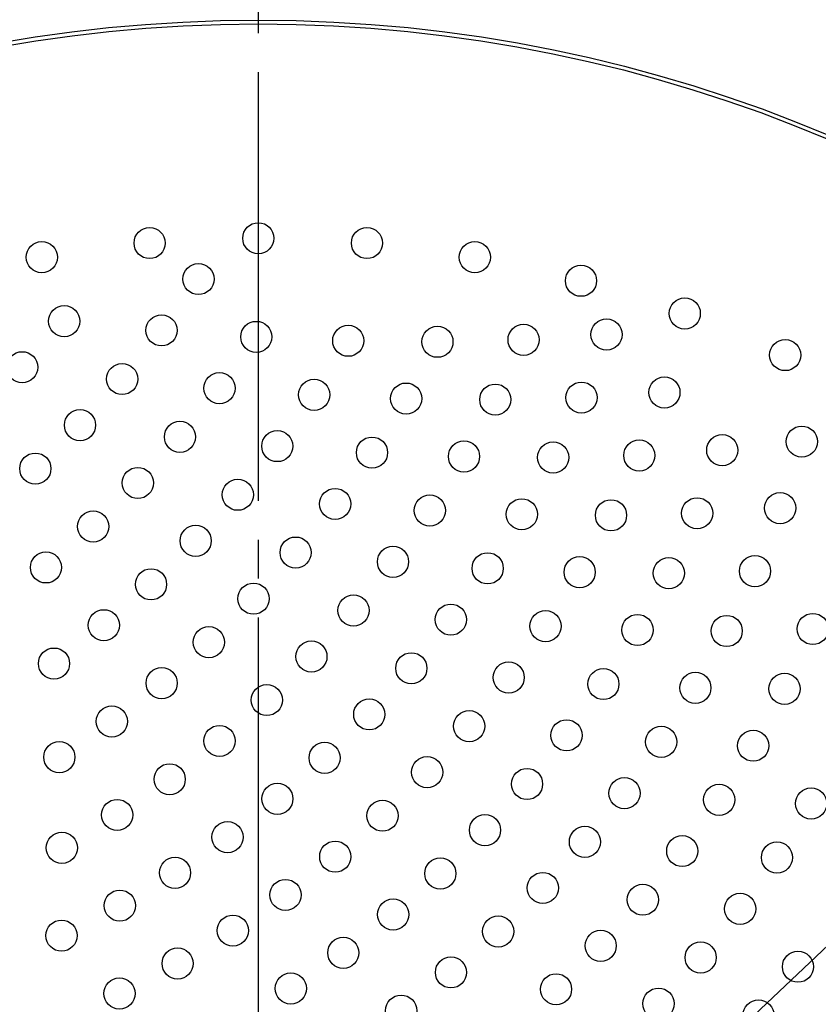
# Model space of a CAD drawing. Units: millimetres. Extents: x 0 to 420, y 0 to 594.
# Drawn here: x 279 to 300, y 467 to 493 of the extents above; entities that cross this region are included whole.
import ezdxf

# ---------------------------------------------------------------- set-up
doc = ezdxf.new("R2010")
doc.units = ezdxf.units.MM
doc.linetypes.add('DASH_CENTER', pattern=[14, 11, -1, 1, -1])
doc.layers.add('1', color=7, linetype='Continuous')
doc.layers.add('PV', color=7, linetype='Continuous')

# ---------------------------------------------------------------- blocks, each defined once
blk = doc.blocks.new('*D10')
at = {"layer": '1', "color": 2, "linetype": 'Continuous'}
blk.add_line((250.562, 422.063), (336.007, 503.034), dxfattribs=at)

msp = doc.modelspace()

# ---------------------------------------------------------------- linework, layer by layer
at = {"layer": 'PV', "color": 2, "linetype": 'DASH_CENTER'}
msp.add_line((285.403, 505.343), (285.403, 404.817), dxfattribs=at)
at = {"layer": 'PV', "color": 7, "linetype": 'Continuous'}
for centre, radius in [((285.403, 455.08), 37.6), ((285.403, 455.08), 37.5), ((282.614, 486.958), 0.4), ((285.403, 487.08), 0.4), ((288.192, 486.958), 0.4), ((279.846, 486.594), 0.4), ((290.96, 486.594), 0.4), ((283.866, 486.033), 0.4), ((293.685, 485.99), 0.4), ((296.348, 485.15), 0.4), ((280.422, 484.951), 0.4), ((282.92, 484.716), 0.4), ((294.341, 484.608), 0.4), ((285.351, 484.548), 0.4), ((287.712, 484.45), 0.4), ((290, 484.424), 0.4), ((292.212, 484.475), 0.4), ((298.927, 484.082), 0.4), ((279.342, 483.769), 0.4), ((281.907, 483.467), 0.4), ((284.405, 483.231), 0.4), ((295.826, 483.123), 0.4), ((286.836, 483.063), 0.4), ((289.197, 482.965), 0.4), ((291.485, 482.939), 0.4), ((293.696, 482.99), 0.4), ((280.827, 482.284), 0.4), ((283.392, 481.982), 0.4), ((299.352, 481.86), 0.4), ((285.89, 481.746), 0.4), ((288.321, 481.578), 0.4), ((297.311, 481.639), 0.4), ((290.682, 481.48), 0.4), ((292.97, 481.454), 0.4), ((295.181, 481.505), 0.4), ((279.68, 481.167), 0.4), ((282.311, 480.799), 0.4), ((284.876, 480.497), 0.4), ((287.375, 480.261), 0.4), ((289.806, 480.093), 0.4), ((298.796, 480.154), 0.4), ((292.166, 479.995), 0.4), ((294.455, 479.969), 0.4), ((296.666, 480.021), 0.4), ((281.165, 479.682), 0.4), ((283.796, 479.314), 0.4), ((286.361, 479.012), 0.4), ((279.953, 478.632), 0.4), ((288.86, 478.776), 0.4), ((291.29, 478.608), 0.4), ((298.151, 478.536), 0.4), ((293.651, 478.51), 0.4), ((295.94, 478.484), 0.4), ((282.65, 478.197), 0.4), ((285.281, 477.829), 0.4), ((287.846, 477.527), 0.4), ((290.345, 477.291), 0.4), ((281.438, 477.147), 0.4), ((292.775, 477.123), 0.4), ((295.136, 477.025), 0.4), ((299.636, 477.051), 0.4), ((297.425, 477), 0.4), ((284.135, 476.712), 0.4), ((286.766, 476.344), 0.4), ((280.159, 476.163), 0.4), ((289.331, 476.042), 0.4), ((291.83, 475.806), 0.4), ((282.923, 475.662), 0.4), ((294.26, 475.638), 0.4), ((296.621, 475.54), 0.4), ((298.909, 475.515), 0.4), ((285.62, 475.227), 0.4), ((288.251, 474.859), 0.4), ((281.644, 474.678), 0.4), ((290.816, 474.557), 0.4), ((293.315, 474.321), 0.4), ((284.408, 474.177), 0.4), ((295.745, 474.153), 0.4), ((298.106, 474.055), 0.4), ((280.296, 473.763), 0.4), ((287.105, 473.743), 0.4), ((289.736, 473.374), 0.4), ((283.129, 473.193), 0.4), ((292.301, 473.072), 0.4), ((294.8, 472.836), 0.4), ((285.893, 472.692), 0.4), ((297.23, 472.668), 0.4), ((299.591, 472.57), 0.4), ((281.781, 472.278), 0.4), ((288.59, 472.258), 0.4), ((284.614, 471.709), 0.4), ((291.221, 471.889), 0.4), ((293.786, 471.587), 0.4), ((280.362, 471.434), 0.4), ((287.378, 471.207), 0.4), ((296.284, 471.351), 0.4), ((298.715, 471.184), 0.4), ((283.266, 470.794), 0.4), ((290.075, 470.773), 0.4), ((286.099, 470.224), 0.4), ((292.706, 470.404), 0.4), ((281.847, 469.95), 0.4), ((295.271, 470.102), 0.4), ((288.863, 469.722), 0.4), ((297.769, 469.867), 0.4), ((280.354, 469.18), 0.4), ((284.751, 469.309), 0.4), ((291.56, 469.288), 0.4), ((287.584, 468.739), 0.4), ((294.191, 468.92), 0.4), ((283.332, 468.465), 0.4), ((296.756, 468.617), 0.4), ((290.348, 468.237), 0.4), ((299.254, 468.382), 0.4), ((281.839, 467.695), 0.4), ((286.236, 467.824), 0.4), ((293.045, 467.803), 0.4), ((295.676, 467.435), 0.4), ((289.068, 467.254), 0.4), ((298.241, 467.132), 0.4)]:
    msp.add_circle(centre, radius, dxfattribs=at)

# ---------------------------------------------------------------- block references
at = {"layer": '1'}
msp.add_blockref('*D10', (0, 0), dxfattribs=at)

doc.saveas('drawing.dxf')
